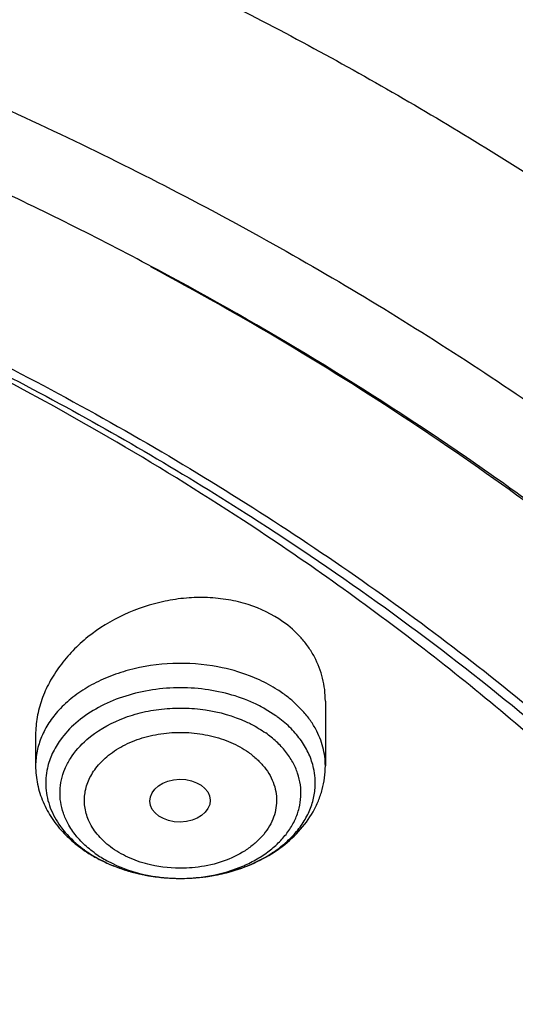
# Model space of a CAD drawing. Units: inches. Extents: x 0 to 11, y 0 to 8.5.
# Drawn here: x 5.5 to 5.6, y 6.6 to 6.8 of the extents above; entities that cross this region are included whole.
import ezdxf

# ---------------------------------------------------------------- set-up
doc = ezdxf.new("R2010")
doc.units = ezdxf.units.IN
doc.header["$LTSCALE"] = 0.605
doc.header["$MEASUREMENT"] = 0
doc.layers.add('ALL_ASSEMBLY_MEMBERS', color=7, linetype='CONTINUOUS')

msp = doc.modelspace()

# ---------------------------------------------------------------- linework, layer by layer
at = {"layer": 'ALL_ASSEMBLY_MEMBERS', "color": 7, "linetype": 'Continuous'}
for p, q in [((5.5838410852, 6.6578117122), (5.584402428300001, 6.657453244400001)), ((5.584402428300001, 6.657453244400001), (5.584752068099999, 6.657229549099999)), ((5.6007690821, 6.617626245), (5.6007690821, 6.6038140362)), ((5.5387612081, 6.610494721699999), (5.5387612081, 6.6038140362))]:
    msp.add_line(p, q, dxfattribs=at)
at = {"layer": 'ALL_ASSEMBLY_MEMBERS', "color": 9, "linetype": 'Continuous'}
for p, q in [((5.595765919700001, 6.6157536048), (5.593580018200001, 6.6178501742)), ((5.5901593998, 6.6145440071), (5.5879150553, 6.615971596100001))]:
    msp.add_line(p, q, dxfattribs=at)
for centre, radius, start, end in [((5.576188439400001, 6.5973585289), 0.0268770263, 49.67821403470001, 54.7817014022), ((5.572685869, 6.5893255322), 0.0306910546, 60.2504764464, 65.3780788354), ((5.5752589486, 6.593469717000001), 0.0258095531, 53.29382190600001, 54.7379476232), ((5.5554771213, 6.600123435), 0.0145523998, 167.3381465647, 184.2079839437), ((5.5840429797, 6.60012243), 0.0145625617, 355.7989117168, 12.6569239695), ((5.5642768816, 6.606783849), 0.0258190387, 233.3477392609, 234.7377743609), ((5.567913289500001, 6.6131900114), 0.0331996374, 245.333038916, 250.1933828176), ((5.568677663, 6.6152741976), 0.0354195343, 250.1724585798, 254.7278151135), ((5.5691928029, 6.6170697792), 0.0372874037, 254.6909626119, 256.4107284333), ((5.5693985289, 6.6179215075), 0.0381636252, 256.4109619018, 259.1253421266), ((5.570036116, 6.6183668874), 0.0386187168, 280.6024166795, 282.2422829174), ((5.570204006, 6.6175986158), 0.0378323156, 282.2405214374, 285.1084983947), ((5.5704409521, 6.6166914296), 0.0368947285, 285.1204563868, 285.7479644197001), ((5.5695669122, 6.618770128), 0.0390287742, 259.1176234447, 261.2681415695001), ((5.5696899448, 6.6152307752), 0.0354992638, 259.2882278, 267.9386382938999), ((5.569652103099999, 6.6193148559), 0.0395801214, 261.2659584043, 263.4692661656), ((5.5697090196, 6.619821483), 0.0400899344, 263.4708020129, 265.6271476729), ((5.569753696499999, 6.6203969411), 0.0406671238, 265.6262034827, 267.8262075263), ((5.569764575800001, 6.620652998500001), 0.0409234096, 267.8245848287, 268.9729884843), ((5.5697632425, 6.616222350499999), 0.0364928532, 267.8796301514, 276.3488092231), ((5.569765891799999, 6.6207005005), 0.0409709276, 268.9723390593001, 271.9411002524), ((5.5697762234, 6.6204120595), 0.0406823022, 271.9403178007, 274.0381963165), ((5.5698164784, 6.619854385700001), 0.0401231781, 274.0369356135, 276.233171255), ((5.5698721412, 6.6193301358), 0.0395959838, 276.235467156, 278.260449172), ((5.5699230156, 6.6189800614), 0.0392422322, 278.2603757236, 280.6000074877)]:
    msp.add_arc(centre, radius, start, end, dxfattribs=at)
at = {"layer": 'ALL_ASSEMBLY_MEMBERS', "color": 7, "linetype": 'Continuous'}
for centre, radius, start, end in [((5.5660387276, 6.6103735963), 0.0298736227, 234.7560810808, 240.1002301239), ((5.5673166854, 6.6125482067), 0.0323958404, 240.0580468055, 245.0795712702), ((5.568206401399999, 6.6144173054), 0.03446580990000001, 245.0474604585, 249.8542812623), ((5.5688470279, 6.6161310536), 0.0362953497, 249.8365968589, 254.4962726979)]:
    msp.add_arc(centre, radius, start, end, dxfattribs=at)
msp.add_ellipse((5.5696628514, 6.596359813899999), major_axis=(0.006466370699999999, 9.167739999999998e-05), ratio=0.7070001644000001, dxfattribs=at)
for points, knots in [([(5.891742831699999, 6.5604442812), (5.891742831699999, 6.572421833300001), (5.890910548300001, 6.590417424299999), (5.888157344, 6.6142655288), (5.88429977, 6.638086929400001), (5.877408271799999, 6.6676792704), (5.867871794299999, 6.69668237), (5.858688279500001, 6.7195105001), (5.84840021, 6.742240755499999), (5.8335854685, 6.7701475636), (5.812898798099999, 6.802504960399999), (5.789343925, 6.8337371379), (5.7630320785, 6.8637152266), (5.7340899784, 6.8923269539), (5.7026453117, 6.919458995599999), (5.6688409673, 6.9450129415), (5.6328184625, 6.968889560499999), (5.594729367999999, 6.991002405700001), (5.5547401851, 7.0112596402), (5.5271409487, 7.0233874005), (5.5130817659, 7.029127037899999)], [0, 0, 0, 0, 0.0562189653, 0.08439929019999999, 0.1126517259, 0.1694494838, 0.2268090847, 0.2557595294, 0.2849126277, 0.3438865326, 0.4038754347, 0.4649911252, 0.5273214039, 0.5909309942000001, 0.6558595387, 0.7221182697, 0.7896991014, 0.8585833531, 0.9287231909, 1, 1, 1, 1]), ([(5.841877963, 6.3406614985), (5.8411149058, 6.3509413516), (5.8386733352, 6.3715163813), (5.832321233099999, 6.4020770734), (5.8232899383, 6.4322950189), (5.811621799299999, 6.462050279), (5.7973614091, 6.4912274059), (5.7805661549, 6.519712957799999), (5.761305350900001, 6.5473993698), (5.7396508237, 6.5741773227), (5.7156919465, 6.5999489165), (5.6895176397, 6.6246104587), (5.661233450499999, 6.648073131399999), (5.6204503493, 6.6779289431), (5.5762434011, 6.704672103200001), (5.529278335599999, 6.7281924704), (5.5047702632, 6.738919554400001), (5.4922921401, 6.7440137268)], [0, 0, 0, 0, 0.0550462576, 0.1104768581, 0.1664884809, 0.2232624512, 0.2809616339, 0.3397275829999999, 0.3996769751, 0.4609042036, 0.5234769942999999, 0.5874411102, 0.6528133545, 0.7195892978, 0.8572180214, 0.9280268711, 1, 1, 1, 1]), ([(5.4598644553, 6.7219092057), (5.4783839601, 6.7147492422), (5.514415508, 6.6992184502), (5.565658721599999, 6.672014238099999), (5.612975926900001, 6.6414316291), (5.6559209763, 6.607753687200001), (5.6880052831, 6.5770928314), (5.7110302978, 6.551316909800001), (5.7319153748, 6.5252190121), (5.7547249565, 6.491285118), (5.7694975751, 6.462369225800001), (5.7758333866, 6.4477351075)], [0, 0, 0, 0, 0.1388063529, 0.2739591727, 0.4051386516, 0.5321507234, 0.6549423139, 0.7148046787000001, 0.7736664778, 0.8885182712999999, 1, 1, 1, 1]), ([(5.5832400198, 6.6563088803), (5.5737474851, 6.6625197829), (5.5340973504, 6.686935235599999), (5.4918812928, 6.7071147248), (5.459142755299999, 6.720066533)], [0, 0, 0, 0, 0.2436855984, 1, 1, 1, 1]), ([(5.4592686069, 6.720409232100001), (5.470381050399999, 6.716098538), (5.4975980926, 6.704814212100001), (5.5394888086, 6.684449037799999), (5.5694358281, 6.667000133999999), (5.5838410852, 6.6578117122)], [0, 0, 0, 0, 0.2561174963, 0.6328562988, 1, 1, 1, 1]), ([(5.83842112, 6.350907223099999), (5.8375663211, 6.359687059800001), (5.835185954500001, 6.3772448519), (5.8296477462, 6.4033422995), (5.8221465878, 6.4291919536), (5.8127045674, 6.454716642799999), (5.801352408400001, 6.4798469589), (5.783568250399999, 6.512991959500001), (5.7621601873, 6.544812061), (5.7375677834, 6.574985053400001), (5.710238868999999, 6.6047334274), (5.6718733707, 6.6398554019), (5.6202922525, 6.6779011555), (5.5829113036, 6.7001612525), (5.563437603300001, 6.710593342799999)], [0, 0, 0, 0, 0.0561481138, 0.1126537002, 0.1696636773, 0.2273159809, 0.2857355748, 0.345035728, 0.4665888679, 0.5290523327000001, 0.5926914952000001, 0.7235727457, 0.8593842886, 1, 1, 1, 1]), ([(5.584752068099999, 6.657229549099999), (5.594548769, 6.6509572251), (5.6136074467, 6.638003069), (5.649388664400001, 6.6105460053), (5.6740949549, 6.587815778), (5.689297242699999, 6.5718297224)], [0, 0, 0, 0, 0.2579950687, 0.5107295503, 1, 1, 1, 1]), ([(5.7825127678, 6.396386914), (5.779502118300001, 6.4088367787), (5.7738945351, 6.4273597266), (5.7644041948, 6.4514261061), (5.753417518200001, 6.4754461549), (5.7370408603, 6.5048686197), (5.7135201219, 6.538693407699999), (5.6861791252, 6.571029516599999), (5.6552040466, 6.6016615901), (5.6208066163, 6.6303874736), (5.596081103, 6.6479070446), (5.5832400198, 6.6563088803)], [0, 0, 0, 0, 0.1146043678, 0.1726946023, 0.2313931045, 0.3508315699, 0.4734082447, 0.5994525613, 0.7291814279000001, 0.8626980835, 1, 1, 1, 1]), ([(5.5916882392, 6.634660985), (5.589434259299999, 6.636254789400001), (5.585555032699999, 6.6381090742), (5.580000792100001, 6.639443214400001), (5.575548431000001, 6.6399048133), (5.5709906278, 6.639797417300001), (5.5649033056, 6.6389178726), (5.5575815127, 6.6365010897), (5.551065904400001, 6.6325079049), (5.5466720787, 6.6285337346), (5.5438920325, 6.625269969400001), (5.541652515700001, 6.6217619377), (5.5400076327, 6.6180743463), (5.538993657200001, 6.614284023), (5.538762173999999, 6.6117112664), (5.5387625441, 6.6104435543)], [0, 0, 0, 0, 0.1198075842, 0.1828534661, 0.2475181824, 0.3134572692, 0.3802193632, 0.5139152232, 0.6449409564, 0.7085523979999999, 0.7704350434999999, 0.8304435013, 0.8885732533, 0.9449814290999999, 1, 1, 1, 1]), ([(5.6007684382, 6.617665511699999), (5.6007675439, 6.619304807000001), (5.6003805502, 6.6225935889), (5.5988926476, 6.6264643877), (5.5971592736, 6.6292870887), (5.595042001, 6.631948750599999), (5.5930963074, 6.6336653304), (5.5916882392, 6.634660985)], [0, 0, 0, 0, 0.2458134454, 0.4909503901, 0.6152409121, 0.7414064466, 1, 1, 1, 1]), ([(5.5387612081, 6.6038140362), (5.5387612081, 6.6024931648), (5.539037795, 6.599839688099999), (5.5402524045, 6.5960153916), (5.5422018334, 6.5924596284), (5.543916352999999, 6.5903443435), (5.544860311, 6.589357284199999)], [0, 0, 0, 0, 0.2467575459, 0.4942461235, 0.744853735, 1, 1, 1, 1]), ([(5.569031043400001, 6.579736054400001), (5.572985284600001, 6.5796649747), (5.5789336788, 6.5804131989), (5.586201452, 6.5831484588), (5.5910483951, 6.5859878714), (5.595145199400001, 6.5895808524), (5.597786037200001, 6.5931699208), (5.5993131047, 6.596294512999999), (5.6004209472, 6.599537809400001), (5.6007690821, 6.6021117548), (5.6007690821, 6.6038140362)], [0, 0, 0, 0, 0.2688147458, 0.3995202989, 0.5260969594, 0.6484786288000001, 0.7674781102, 0.8261102898999999, 0.8842952666, 1, 1, 1, 1]), ([(5.544860311, 6.589357284199999), (5.545156540900001, 6.5890475285), (5.546385550499999, 6.587826374700001), (5.547735566599999, 6.5867283217), (5.5487998993, 6.5859757249)], [0, 0, 0, 0, 0.2474415828, 1, 1, 1, 1]), ([(5.559145242300001, 6.5811563804), (5.5599414288, 6.5809350464), (5.5631825712, 6.5801482714), (5.5665236929, 6.579781125499999), (5.569031043400001, 6.579736054400001)], [0, 0, 0, 0, 0.2478540439, 1, 1, 1, 1])]:
    msp.add_open_spline(points, degree=3, knots=knots, dxfattribs=at)
at = {"layer": 'ALL_ASSEMBLY_MEMBERS', "color": 9, "linetype": 'Continuous'}
for points, knots in [([(5.8917426685, 6.5604442812), (5.891742774, 6.572018409), (5.890665900599999, 6.5952301315), (5.8858322847, 6.629859026), (5.8778001271, 6.6641865775), (5.8666077857, 6.6980596315), (5.8523056263, 6.7313326335), (5.834957618, 6.763861964099999), (5.8146418337, 6.7955094363), (5.7914473921, 6.826139744600001), (5.7654738411, 6.8556245201), (5.7268627751, 6.893664975499999), (5.6834861126, 6.928431649099999), (5.6362230853, 6.9596885578), (5.585139491900001, 6.98929382), (5.5445849287, 7.0083571194), (5.516742831699999, 7.0197236079)], [0, 0, 0, 0, 0.0552266173, 0.1106882243, 0.1666128881, 0.2232151463, 0.2806907989, 0.3392122801, 0.3989253465, 0.4599478589, 0.5223684183, 0.586246363, 0.7184068565999999, 0.7867413563, 0.8565054174, 1, 1, 1, 1]), ([(5.516742831699999, 6.795902346799999), (5.5307895146, 6.7901678125), (5.5583485954, 6.7780629639), (5.5982585487, 6.7578696037), (5.636222554400001, 6.735867669299999), (5.672072773200001, 6.7121587525), (5.7056571205, 6.6868383856), (5.7368368134, 6.6600169001), (5.7654736418, 6.6318030339), (5.7914465425, 6.602319685), (5.8146405016, 6.5716888106), (5.8349569874, 6.540042160900001), (5.8523043935, 6.507512607000001), (5.8666069539, 6.4742400165), (5.8777995725, 6.4403671287), (5.8858312124, 6.406039602000001), (5.890666010399999, 6.371410894299999), (5.8917419744, 6.3481991723), (5.891742310700001, 6.3366250499)], [0, 0, 0, 0, 0.07238619240000001, 0.143527209, 0.213290627, 0.2816133807, 0.3484641979999999, 0.4138249256, 0.4776956659, 0.5401085349, 0.6011231801, 0.6608291476, 0.7193432490999999, 0.7768118920999999, 0.8334071756999999, 0.8893250822, 0.9447799709999999, 1, 1, 1, 1]), ([(5.5025278711, 6.7573085152), (5.5191259586, 6.7505323743), (5.5515396553, 6.7360643559), (5.5980220735, 6.7114184945), (5.6415635224, 6.6841995588), (5.681875647999999, 6.6545877724), (5.7187039488, 6.6227717677), (5.7518046216, 6.5889474219), (5.7809623061, 6.5533368238), (5.8019472159, 6.522153444), (5.8165244822, 6.4965673981), (5.829478608, 6.470888599199999), (5.8429674393, 6.4380752068), (5.8546709338, 6.3976768338), (5.8617337852, 6.356728490399999), (5.8637020357, 6.3223533195), (5.8629254918, 6.294933746900001), (5.860582598300001, 6.267515273200001), (5.8546997367, 6.2333163775), (5.843006222000001, 6.1929195262), (5.8295310412, 6.1601016188), (5.8165831434, 6.1344216363), (5.8020152768, 6.108832358300001), (5.7810405227, 6.077646572100001), (5.7569204724, 6.0481721588), (5.7357008288, 6.0254742038), (5.712885530599999, 6.003086447999999), (5.6819863209, 5.9763755764), (5.641681954199999, 5.9467599803), (5.5981524584, 5.9195351513), (5.551676008999999, 5.894878093099999), (5.4855789954, 5.865364521900001), (5.4154546777, 5.841989166599999), (5.3425769314, 5.8247996744), (5.2671531195, 5.8116616224), (5.2095462109, 5.8067380501), (5.1709995364, 5.805631479)], [0, 0, 0, 0, 0.0347012797, 0.0686467169, 0.1017575125, 0.1340031528, 0.1653686855, 0.1958556738, 0.2254929637, 0.2543345708, 0.2684854227, 0.2824693463, 0.3099846772, 0.3370181176, 0.3637183062, 0.390247894, 0.4035072069, 0.4167879106, 0.4434873599, 0.470519864, 0.4980336862, 0.512016881, 0.5261667452000001, 0.555006266, 0.5846414904999999, 0.5997787908, 0.6151331422, 0.6464954838, 0.6787404914, 0.7118496196999999, 0.7457850872, 0.7804908209, 0.8518776651000001, 0.8884122315, 0.9253585889, 1, 1, 1, 1]), ([(5.5777895455, 6.624990095299999), (5.5746217439, 6.625590412799999), (5.5681557675, 6.626059978200001), (5.5602025097, 6.6248932469), (5.5542825153, 6.6229114933), (5.550265305599999, 6.6209724556), (5.5467191126, 6.6186138661), (5.544671913999999, 6.616742530700001), (5.5437636122, 6.6157539534)], [0, 0, 0, 0, 0.2640091736, 0.5259044664, 0.6523921418999999, 0.7740701826999999, 0.8900708905, 1, 1, 1, 1]), ([(5.5866502449, 6.6221993602), (5.5859622982, 6.6225154983), (5.583102720599999, 6.6237182176), (5.5800924169, 6.624553687200001), (5.5777895455, 6.624990095299999)], [0, 0, 0, 0, 0.2441525736, 1, 1, 1, 1]), ([(5.5916882392, 6.6193160047), (5.5913032048, 6.6195882652), (5.5896939657, 6.6206662822), (5.5879813404, 6.621587670499999), (5.5866502449, 6.6221993602)], [0, 0, 0, 0, 0.243518004, 1, 1, 1, 1]), ([(5.5854726412, 6.6172260572), (5.583741719, 6.6180214165), (5.580066541799999, 6.619330323), (5.574257686699999, 6.6204173472), (5.568258822200001, 6.6206361013), (5.5623236346, 6.6199786908), (5.556702520499999, 6.6184713396), (5.551632654700001, 6.6161715448), (5.5473296623, 6.6131745278), (5.545013138300001, 6.6106945088), (5.5440670846, 6.6093816589)], [0, 0, 0, 0, 0.1266308859, 0.2579412485, 0.3914410253, 0.5242164156, 0.6534507599, 0.776736786, 0.8924281146999999, 1, 1, 1, 1]), ([(5.5437636122, 6.6157539534), (5.5429737299, 6.6148942614), (5.5415547649, 6.6130914828), (5.5399587949, 6.610117434199999), (5.5389803537, 6.6070037012), (5.538762290299999, 6.6048681), (5.5387623313, 6.6038140362)], [0, 0, 0, 0, 0.2646527082, 0.5173177204, 0.7610551039, 1, 1, 1, 1]), ([(5.5497275962, 6.6094344886), (5.551822998600001, 6.6112649625), (5.5556170975, 6.613465115199999), (5.561175605700001, 6.6152576472), (5.565741099999999, 6.616072801900001), (5.5704370658, 6.616286539), (5.5765799041, 6.6157801345), (5.5810664689, 6.6145104232), (5.5838074338, 6.6132508442)], [0, 0, 0, 0, 0.2320965029, 0.3574036088, 0.4865909575, 0.6176499477, 0.7483671184, 1, 1, 1, 1]), ([(5.598709894700001, 6.6116705924), (5.5983161877, 6.6123960581), (5.5974149425, 6.6138213752), (5.5963449451, 6.6151235974), (5.595765919700001, 6.6157536048)], [0, 0, 0, 0, 0.4909990796, 1, 1, 1, 1]), ([(5.5838074338, 6.6132508442), (5.584182708099999, 6.6130783912), (5.585631262300001, 6.612374667899999), (5.5870195437, 6.6115442585), (5.5879972207, 6.6108529365)], [0, 0, 0, 0, 0.2564582736, 1, 1, 1, 1]), ([(5.5982516646, 6.6033132725), (5.598022695599999, 6.604336636599999), (5.5973310789, 6.6063803093), (5.595682719199999, 6.609247177799999), (5.5934476497, 6.6118941765), (5.5916543427, 6.613439233999999), (5.590685617899999, 6.6141615248)], [0, 0, 0, 0, 0.2331960196, 0.4759137817, 0.731292452, 1, 1, 1, 1]), ([(5.551633972, 6.6032919241), (5.5524170421, 6.6043273248), (5.554357014, 6.6062587691), (5.5579523773, 6.608493594), (5.5621622613, 6.610082346900001), (5.5667646674, 6.610947610399999), (5.5707381484, 6.6110329173), (5.5738985704, 6.610711242100001), (5.5762117726, 6.6102774957), (5.5784379157, 6.609654329), (5.5811994953, 6.6085932575), (5.5831282523, 6.607530032200001), (5.5843062577, 6.6067142658)], [0, 0, 0, 0, 0.1090784855, 0.2272049686, 0.3533327133, 0.4849697126, 0.6188969290999999, 0.6856591076, 0.7516414256, 0.8164092178, 0.8796020370000001, 1, 1, 1, 1]), ([(5.573798658999999, 6.5799533038), (5.5760893645, 6.5802097465), (5.5794623736, 6.5809187103), (5.5836547738, 6.5825330597), (5.58650482, 6.5840188423), (5.5890435149, 6.5857676374), (5.5912225708, 6.5877495914), (5.5930026378, 6.5899273288), (5.5943436486, 6.5922650312), (5.595221796900001, 6.5947165919), (5.5956099735, 6.597236222799999), (5.595504216799999, 6.5997703088), (5.594904323400001, 6.6022667378), (5.5938251533, 6.60467541), (5.5922902115, 6.6069509439), (5.590333313099999, 6.6090479074), (5.5888112232, 6.6102773498), (5.5879972207, 6.6108529365)], [0, 0, 0, 0, 0.1494711081, 0.2214634319, 0.290885724, 0.3573871632, 0.4208222657, 0.4812668058, 0.5390402269, 0.5947405152, 0.6491774486999999, 0.7033249263, 0.7581728665, 0.81466409, 0.8735704173000001, 0.9353520366, 1, 1, 1, 1]), ([(5.6007679589, 6.6038140362), (5.6007679067, 6.6051569925), (5.600408718200001, 6.6078969287), (5.599370821, 6.6104527339), (5.598709894700001, 6.6116705924)], [0, 0, 0, 0, 0.4921781398, 1, 1, 1, 1]), ([(5.5440670846, 6.6093816589), (5.543399376799999, 6.6084550729), (5.542252026799999, 6.606516186399999), (5.541517969299999, 6.604382255700001), (5.5412786256, 6.6033132725)], [0, 0, 0, 0, 0.5104246653, 1, 1, 1, 1]), ([(5.5456935949, 6.5914271025), (5.5452981459, 6.592155778), (5.5446323276, 6.593659347899999), (5.5440510253, 6.5960327899), (5.5439168677, 6.598442942899999), (5.5442295031, 6.6008443746), (5.5449887456, 6.6031917695), (5.5465961633, 6.606253949), (5.5483794506, 6.608256793300001), (5.5497275962, 6.6094344886)], [0, 0, 0, 0, 0.1242130693, 0.2449797436, 0.3641795618999999, 0.4837872423, 0.6057646963000001, 0.7318013584, 1, 1, 1, 1]), ([(5.5843062577, 6.6067142658), (5.584950461900001, 6.606247688300001), (5.5861610048, 6.6052604284), (5.5877311737, 6.6035912533), (5.5889664724, 6.6017760055), (5.5898245738, 6.5998472002), (5.5902977548, 6.597849710599999), (5.590374827000001, 6.5958231809), (5.5900582348, 6.593809633999999), (5.5893509237, 6.5918501927), (5.5882688035, 6.5899848425), (5.586839505, 6.5882452995), (5.585087469199999, 6.5866665974), (5.582317553999999, 6.5847724074), (5.578242715499999, 6.5829861835), (5.5747032622, 6.5822560987), (5.5728697971, 6.5820587547)], [0, 0, 0, 0, 0.0644950095, 0.1262872213, 0.1851971038, 0.2416668056, 0.2965081577, 0.3506391572999999, 0.4050637658, 0.4607616903, 0.5185798713, 0.5790757539, 0.6425819411, 0.7091564093000001, 0.8504786156, 1, 1, 1, 1]), ([(5.5502337309, 6.5918741009), (5.5498097216, 6.592782543099999), (5.5492010535, 6.594700657200001), (5.5491395648, 6.5977193993), (5.549944758300001, 6.6006756039), (5.5510015364, 6.6024556973), (5.551633972, 6.6032919241)], [0, 0, 0, 0, 0.2489155016, 0.4922594612, 0.7396808511, 1, 1, 1, 1]), ([(5.5409639509, 6.5990556211), (5.5410165969, 6.5983422234), (5.5412298211, 6.5969096163), (5.5420856961, 6.5940768911), (5.5431838537, 6.5920889179), (5.5440670846, 6.590864207)], [0, 0, 0, 0, 0.2423343804, 0.4884681262, 1, 1, 1, 1]), ([(5.5804544122, 6.581181549199999), (5.5829110572, 6.5818743216), (5.586442673200001, 6.5832790402), (5.5905907025, 6.5859140554), (5.5932273258, 6.5881455375), (5.5953967762, 6.590621610399999), (5.597048092200001, 6.593300771), (5.5981483197, 6.5961250712), (5.5984947694, 6.598084107999999), (5.598566412999999, 6.5990556184)], [0, 0, 0, 0, 0.2833379311, 0.4169497059, 0.5442947154, 0.665426886, 0.7808906672, 0.8918637276000001, 1, 1, 1, 1]), ([(5.548141916000001, 6.5880315147), (5.5478988351, 6.5882959985), (5.5469822768, 6.58935085), (5.5461887645, 6.5905146763), (5.5456935949, 6.5914271025)], [0, 0, 0, 0, 0.2570730034, 1, 1, 1, 1]), ([(5.5552240325, 6.5861500271), (5.5546769073, 6.586546293200001), (5.55363857, 6.587378252300001), (5.552253456799999, 6.5887632106), (5.551096061900001, 6.5902533597), (5.5504885304, 6.5913281917), (5.5502337309, 6.5918741009)], [0, 0, 0, 0, 0.2642124414, 0.519287987, 0.7643808484000001, 1, 1, 1, 1]), ([(5.5440670846, 6.590864207), (5.544386761, 6.590420935499999), (5.5457914162, 6.5886408676), (5.5474847763, 6.5870962824), (5.548864028400001, 6.5860699233)], [0, 0, 0, 0, 0.2412089051, 1, 1, 1, 1]), ([(5.5515330696, 6.585068887999999), (5.5512184504, 6.5852913573), (5.550013429, 6.586189028400001), (5.548897930599999, 6.5872089346), (5.548141916000001, 6.5880315147)], [0, 0, 0, 0, 0.2564486291, 1, 1, 1, 1]), ([(5.5493708905, 6.5857021756), (5.549729085399999, 6.585448899), (5.5512261363, 6.5844460548), (5.552819359400001, 6.583588912200001), (5.5540576491, 6.583019874600001)], [0, 0, 0, 0, 0.243519774, 1, 1, 1, 1]), ([(5.5515330696, 6.585068887999999), (5.5523438053, 6.5844956113), (5.5559087289, 6.582299711699999), (5.5599606838, 6.5809434552), (5.5630917498, 6.580350099299999)], [0, 0, 0, 0, 0.2375614696, 1, 1, 1, 1]), ([(5.563374207100001, 6.5826088889), (5.5626176778, 6.582783753099999), (5.5611367732, 6.5831947924), (5.5583538406, 6.5842589351), (5.556410325, 6.585328522), (5.5552240325, 6.5861500271)], [0, 0, 0, 0, 0.2608252009, 0.5152933566, 1, 1, 1, 1]), ([(5.5728697971, 6.5820587547), (5.5720755028, 6.5819732613), (5.5689027175, 6.581764585299999), (5.565692848099999, 6.582072957899999), (5.563374207100001, 6.5826088889)], [0, 0, 0, 0, 0.2513270971, 1, 1, 1, 1])]:
    msp.add_open_spline(points, degree=3, knots=knots, dxfattribs=at)

doc.saveas('drawing.dxf')
